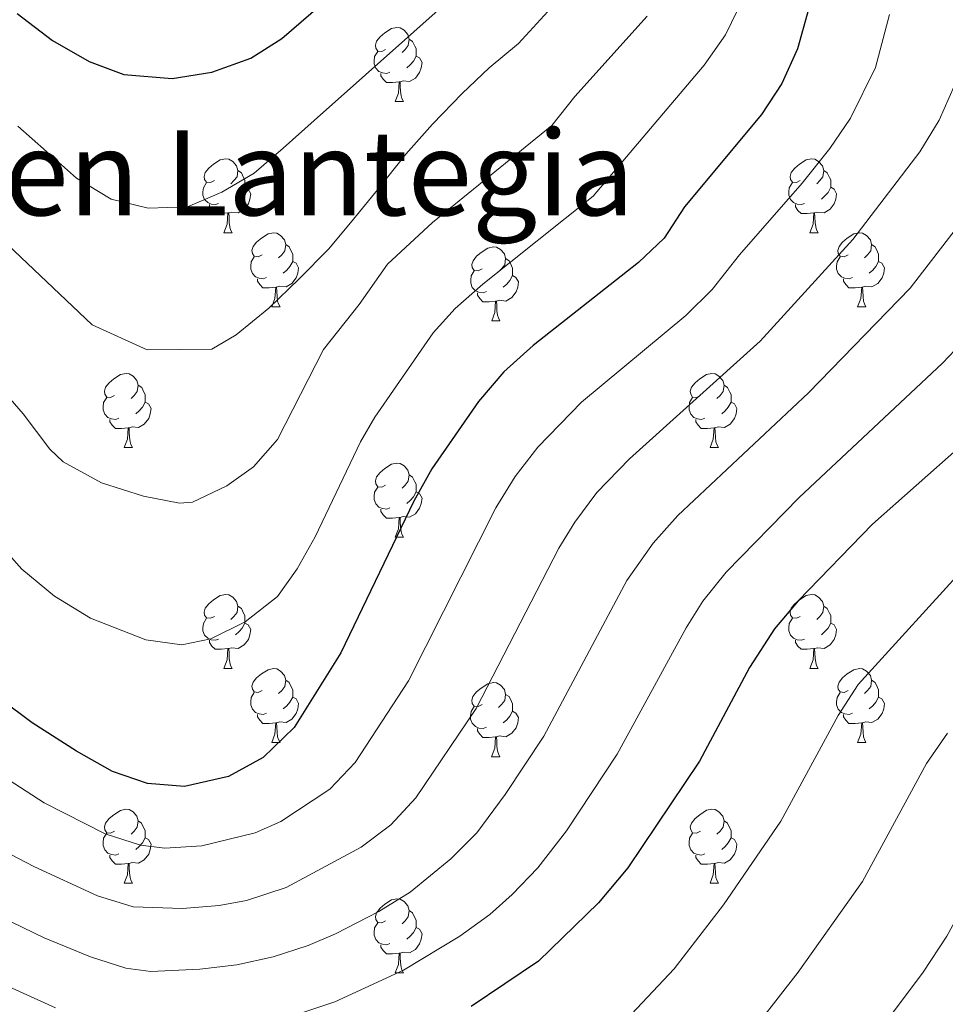
# Model space of a CAD drawing. Units: metres. Extents: x 599158 to 603657, y 4768086 to 4771122.
# Drawn here: x 600792 to 600917, y 4769104 to 4769237 of the extents above; entities that cross this region are included whole.
import ezdxf
from ezdxf.enums import TextEntityAlignment as Align

# ---------------------------------------------------------------- set-up
doc = ezdxf.new("R2010")
doc.units = ezdxf.units.M
doc.header["$MEASUREMENT"] = 0
for name, color, linetype, lineweight in [('Nivel 36', 7, 'Continuous', 0), ('Nivel 4', 7, 'Continuous', 0), ('Nivel 45', 7, 'Continuous', 0), ('Nivel 5', 7, 'Continuous', 0), ('Nivel 61', 7, 'Continuous', 0), ('Nivel 63', 7, 'Continuous', 0)]:
    doc.layers.add(name, color=color, linetype=linetype, lineweight=lineweight)
doc.styles.add('Style-Times New Roman', font='txt')

msp = doc.modelspace()

# ---------------------------------------------------------------- linework, layer by layer
at = {"layer": 'Nivel 36', "color": 92, "linetype": 'Continuous', "lineweight": 0}
for p, q in [((600842.73, 4769225.78), (600843.85, 4769225.78)), ((600819.54, 4769208.02), (600820.66, 4769208.02)), ((600898.87, 4769208.02), (600899.99, 4769208.02)), ((600826.01, 4769197.98), (600827.14, 4769197.98)), ((600905.34, 4769197.98), (600906.47, 4769197.98)), ((600855.79, 4769196.08), (600856.91, 4769196.08)), ((600806.04, 4769178.93), (600807.16, 4769178.93)), ((600885.36, 4769178.93), (600886.49, 4769178.93)), ((600842.73, 4769166.79), (600843.85, 4769166.79)), ((600819.54, 4769149.02), (600820.66, 4769149.02)), ((600898.87, 4769149.02), (600899.99, 4769149.02)), ((600826.01, 4769138.99), (600827.14, 4769138.99)), ((600905.34, 4769138.99), (600906.47, 4769138.99)), ((600855.78, 4769137.08), (600856.91, 4769137.08)), ((600806.03, 4769119.94), (600807.16, 4769119.94)), ((600885.36, 4769119.94), (600886.49, 4769119.94)), ((600842.72, 4769107.8), (600843.85, 4769107.8))]:
    msp.add_line(p, q, dxfattribs=at)
at = {"layer": 'Nivel 36', "color": 92, "linetype": 'Continuous', "lineweight": 0, "flags": 128}
for points in [[(600841.43, 4769232.84), (600840.9, 4769232.58), (600840.37, 4769232.63), (600840.1, 4769233), (600840.05, 4769233.43), (600840.21, 4769233.95), (600840.69, 4769234.54), (600841.32, 4769235.07), (600842.22, 4769235.66), (600842.97, 4769235.82), (600843.39, 4769235.76), (600843.92, 4769235.45), (600844.45, 4769234.86), (600844.61, 4769234.22), (600844.5, 4769233.37), (600844.08, 4769232.84), (600843.66, 4769232.42)], [(600844.61, 4769234.22), (600845.09, 4769233.91), (600845.4, 4769233.27), (600845.56, 4769232.95), (600845.56, 4769232.37), (600845.56, 4769231.94), (600845.19, 4769231.25), (600844.77, 4769230.77), (600844.29, 4769230.35)], [(600842.01, 4769229.76), (600841.59, 4769229.6), (600841, 4769229.66), (600840.53, 4769229.87), (600840.1, 4769230.3), (600839.89, 4769230.88), (600839.89, 4769231.3), (600839.94, 4769231.89), (600840.37, 4769232.58)], [(600845.56, 4769231.94), (600846.02, 4769231.69), (600846.36, 4769231.08), (600846.25, 4769230.35), (600846.04, 4769229.71), (600845.46, 4769228.97), (600844.66, 4769228.49), (600843.81, 4769228.6), (600843.38, 4769228.47)], [(600843.27, 4769228.47), (600842.38, 4769228.38), (600841.54, 4769228.38), (600841.11, 4769228.81), (600840.79, 4769229.29), (600840.79, 4769229.6)], [(600842.73, 4769225.78), (600843.16, 4769226.94), (600843.27, 4769228.47), (600843.38, 4769228.47), (600843.42, 4769227.88), (600843.45, 4769227.2), (600843.52, 4769226.58), (600843.64, 4769226.18), (600843.85, 4769225.78)], [(600818.24, 4769215.08), (600817.71, 4769214.81), (600817.18, 4769214.86), (600816.91, 4769215.24), (600816.86, 4769215.66), (600817.02, 4769216.18), (600817.5, 4769216.78), (600818.13, 4769217.3), (600819.03, 4769217.89), (600819.78, 4769218.05), (600820.2, 4769218), (600820.73, 4769217.68), (600821.26, 4769217.1), (600821.42, 4769216.46), (600821.31, 4769215.6), (600820.89, 4769215.08), (600820.47, 4769214.65)], [(600897.57, 4769215.08), (600897.04, 4769214.81), (600896.51, 4769214.86), (600896.24, 4769215.24), (600896.19, 4769215.66), (600896.35, 4769216.18), (600896.83, 4769216.78), (600897.46, 4769217.3), (600898.36, 4769217.89), (600899.11, 4769218.05), (600899.53, 4769218), (600900.06, 4769217.68), (600900.59, 4769217.1), (600900.75, 4769216.46), (600900.64, 4769215.6), (600900.22, 4769215.08), (600899.8, 4769214.65)], [(600821.42, 4769216.46), (600821.9, 4769216.14), (600822.21, 4769215.5), (600822.37, 4769215.18), (600822.37, 4769214.6), (600822.37, 4769214.18), (600822, 4769213.48), (600821.58, 4769213), (600821.1, 4769212.58)], [(600900.75, 4769216.46), (600901.23, 4769216.14), (600901.54, 4769215.5), (600901.7, 4769215.18), (600901.7, 4769214.6), (600901.7, 4769214.18), (600901.33, 4769213.48), (600900.91, 4769213), (600900.43, 4769212.58)], [(600818.82, 4769212), (600818.4, 4769211.84), (600817.81, 4769211.9), (600817.34, 4769212.1), (600816.91, 4769212.53), (600816.7, 4769213.12), (600816.7, 4769213.54), (600816.75, 4769214.12), (600817.18, 4769214.81)], [(600898.15, 4769212), (600897.73, 4769211.84), (600897.14, 4769211.9), (600896.67, 4769212.1), (600896.24, 4769212.53), (600896.03, 4769213.12), (600896.03, 4769213.54), (600896.08, 4769214.12), (600896.51, 4769214.81)], [(600822.37, 4769214.18), (600822.83, 4769213.92), (600823.17, 4769213.31), (600823.06, 4769212.58), (600822.85, 4769211.94), (600822.27, 4769211.2), (600821.47, 4769210.72), (600820.62, 4769210.83), (600820.19, 4769210.7)], [(600901.7, 4769214.18), (600902.16, 4769213.92), (600902.5, 4769213.31), (600902.39, 4769212.58), (600902.18, 4769211.94), (600901.6, 4769211.2), (600900.8, 4769210.72), (600899.95, 4769210.83), (600899.52, 4769210.7)], [(600820.08, 4769210.7), (600819.19, 4769210.62), (600818.35, 4769210.62), (600817.92, 4769211.04), (600817.6, 4769211.52), (600817.6, 4769211.84)], [(600899.41, 4769210.7), (600898.52, 4769210.62), (600897.68, 4769210.62), (600897.25, 4769211.04), (600896.93, 4769211.52), (600896.93, 4769211.84)], [(600819.54, 4769208.02), (600819.97, 4769209.18), (600820.08, 4769210.7), (600820.19, 4769210.7), (600820.23, 4769210.12), (600820.26, 4769209.43), (600820.33, 4769208.82), (600820.45, 4769208.42), (600820.66, 4769208.02)], [(600898.87, 4769208.02), (600899.3, 4769209.18), (600899.41, 4769210.7), (600899.52, 4769210.7), (600899.56, 4769210.12), (600899.59, 4769209.43), (600899.66, 4769208.82), (600899.78, 4769208.42), (600899.99, 4769208.02)], [(600824.71, 4769205.04), (600824.18, 4769204.78), (600823.65, 4769204.83), (600823.39, 4769205.2), (600823.33, 4769205.62), (600823.49, 4769206.14), (600823.97, 4769206.74), (600824.61, 4769207.27), (600825.51, 4769207.86), (600826.25, 4769208.02), (600826.68, 4769207.96), (600827.21, 4769207.64), (600827.74, 4769207.06), (600827.9, 4769206.42), (600827.79, 4769205.57), (600827.36, 4769205.04), (600826.94, 4769204.62)], [(600904.04, 4769205.04), (600903.51, 4769204.78), (600902.98, 4769204.83), (600902.72, 4769205.2), (600902.66, 4769205.62), (600902.82, 4769206.14), (600903.3, 4769206.74), (600903.94, 4769207.27), (600904.84, 4769207.86), (600905.58, 4769208.02), (600906.01, 4769207.96), (600906.54, 4769207.64), (600907.07, 4769207.06), (600907.23, 4769206.42), (600907.12, 4769205.57), (600906.69, 4769205.04), (600906.27, 4769204.62)], [(600827.9, 4769206.42), (600828.37, 4769206.1), (600828.69, 4769205.46), (600828.85, 4769205.14), (600828.85, 4769204.56), (600828.85, 4769204.14), (600828.48, 4769203.45), (600828.06, 4769202.97), (600827.58, 4769202.55)], [(600907.23, 4769206.42), (600907.7, 4769206.1), (600908.02, 4769205.46), (600908.18, 4769205.14), (600908.18, 4769204.56), (600908.18, 4769204.14), (600907.81, 4769203.45), (600907.39, 4769202.97), (600906.91, 4769202.55)], [(600854.49, 4769203.14), (600853.96, 4769202.87), (600853.43, 4769202.92), (600853.16, 4769203.3), (600853.11, 4769203.72), (600853.27, 4769204.24), (600853.75, 4769204.84), (600854.38, 4769205.36), (600855.28, 4769205.95), (600856.03, 4769206.11), (600856.45, 4769206.06), (600856.98, 4769205.74), (600857.51, 4769205.16), (600857.67, 4769204.52), (600857.56, 4769203.66), (600857.14, 4769203.14), (600856.72, 4769202.71)], [(600825.3, 4769201.96), (600824.87, 4769201.8), (600824.29, 4769201.86), (600823.81, 4769202.07), (600823.39, 4769202.5), (600823.17, 4769203.08), (600823.17, 4769203.5), (600823.23, 4769204.08), (600823.65, 4769204.78)], [(600828.85, 4769204.14), (600829.3, 4769203.89), (600829.65, 4769203.28), (600829.54, 4769202.55), (600829.33, 4769201.91), (600828.74, 4769201.17), (600827.95, 4769200.69), (600827.1, 4769200.8), (600826.67, 4769200.66)], [(600857.67, 4769204.52), (600858.15, 4769204.2), (600858.46, 4769203.56), (600858.62, 4769203.24), (600858.62, 4769202.66), (600858.62, 4769202.24), (600858.25, 4769201.54), (600857.83, 4769201.06), (600857.35, 4769200.64)], [(600904.63, 4769201.96), (600904.2, 4769201.8), (600903.62, 4769201.86), (600903.14, 4769202.07), (600902.72, 4769202.5), (600902.5, 4769203.08), (600902.5, 4769203.5), (600902.56, 4769204.08), (600902.98, 4769204.78)], [(600908.18, 4769204.14), (600908.63, 4769203.89), (600908.98, 4769203.28), (600908.87, 4769202.55), (600908.66, 4769201.91), (600908.07, 4769201.17), (600907.28, 4769200.69), (600906.43, 4769200.8), (600906, 4769200.66)], [(600855.07, 4769200.06), (600854.65, 4769199.9), (600854.06, 4769199.96), (600853.59, 4769200.16), (600853.16, 4769200.59), (600852.95, 4769201.18), (600852.95, 4769201.6), (600853, 4769202.18), (600853.43, 4769202.87)], [(600826.56, 4769200.66), (600825.67, 4769200.58), (600824.82, 4769200.58), (600824.4, 4769201.01), (600824.08, 4769201.48), (600824.08, 4769201.8)], [(600858.62, 4769202.24), (600859.08, 4769201.98), (600859.42, 4769201.37), (600859.31, 4769200.64), (600859.1, 4769200), (600858.52, 4769199.26), (600857.72, 4769198.78), (600856.87, 4769198.89), (600856.44, 4769198.76)], [(600905.89, 4769200.66), (600905, 4769200.58), (600904.15, 4769200.58), (600903.73, 4769201.01), (600903.41, 4769201.48), (600903.41, 4769201.8)], [(600826.01, 4769197.98), (600826.45, 4769199.14), (600826.56, 4769200.66), (600826.67, 4769200.66), (600826.7, 4769200.08), (600826.74, 4769199.4), (600826.81, 4769198.78), (600826.92, 4769198.38), (600827.14, 4769197.98)], [(600856.33, 4769198.76), (600855.44, 4769198.68), (600854.6, 4769198.68), (600854.17, 4769199.1), (600853.85, 4769199.58), (600853.85, 4769199.9)], [(600905.34, 4769197.98), (600905.78, 4769199.14), (600905.89, 4769200.66), (600906, 4769200.66), (600906.03, 4769200.08), (600906.07, 4769199.4), (600906.14, 4769198.78), (600906.25, 4769198.38), (600906.47, 4769197.98)], [(600855.79, 4769196.08), (600856.22, 4769197.24), (600856.33, 4769198.76), (600856.44, 4769198.76), (600856.48, 4769198.18), (600856.51, 4769197.49), (600856.58, 4769196.88), (600856.7, 4769196.48), (600856.91, 4769196.08)], [(600804.74, 4769185.99), (600804.2, 4769185.73), (600803.68, 4769185.78), (600803.41, 4769186.15), (600803.36, 4769186.58), (600803.52, 4769187.1), (600804, 4769187.69), (600804.63, 4769188.22), (600805.53, 4769188.81), (600806.28, 4769188.97), (600806.7, 4769188.91), (600807.23, 4769188.6), (600807.76, 4769188.01), (600807.92, 4769187.37), (600807.81, 4769186.52), (600807.38, 4769185.99), (600806.96, 4769185.57)], [(600884.06, 4769185.99), (600883.53, 4769185.73), (600883, 4769185.78), (600882.74, 4769186.15), (600882.68, 4769186.58), (600882.84, 4769187.1), (600883.32, 4769187.69), (600883.96, 4769188.22), (600884.86, 4769188.81), (600885.6, 4769188.97), (600886.03, 4769188.91), (600886.56, 4769188.6), (600887.09, 4769188.01), (600887.25, 4769187.37), (600887.14, 4769186.52), (600886.71, 4769185.99), (600886.29, 4769185.57)], [(600807.92, 4769187.37), (600808.4, 4769187.06), (600808.71, 4769186.42), (600808.87, 4769186.1), (600808.87, 4769185.52), (600808.87, 4769185.09), (600808.5, 4769184.4), (600808.08, 4769183.92), (600807.6, 4769183.5)], [(600887.25, 4769187.37), (600887.72, 4769187.06), (600888.04, 4769186.42), (600888.2, 4769186.1), (600888.2, 4769185.52), (600888.2, 4769185.09), (600887.83, 4769184.4), (600887.41, 4769183.92), (600886.93, 4769183.5)], [(600805.32, 4769182.91), (600804.9, 4769182.75), (600804.31, 4769182.81), (600803.84, 4769183.02), (600803.41, 4769183.45), (600803.2, 4769184.03), (600803.2, 4769184.45), (600803.25, 4769185.04), (600803.68, 4769185.73)], [(600808.87, 4769185.09), (600809.32, 4769184.84), (600809.67, 4769184.23), (600809.56, 4769183.5), (600809.35, 4769182.86), (600808.76, 4769182.12), (600807.97, 4769181.64), (600807.12, 4769181.75), (600806.69, 4769181.62)], [(600884.65, 4769182.91), (600884.22, 4769182.75), (600883.64, 4769182.81), (600883.16, 4769183.02), (600882.74, 4769183.45), (600882.52, 4769184.03), (600882.52, 4769184.45), (600882.58, 4769185.04), (600883, 4769185.73)], [(600888.2, 4769185.09), (600888.65, 4769184.84), (600889, 4769184.23), (600888.89, 4769183.5), (600888.68, 4769182.86), (600888.09, 4769182.12), (600887.3, 4769181.64), (600886.45, 4769181.75), (600886.02, 4769181.62)], [(600806.58, 4769181.62), (600805.69, 4769181.53), (600804.84, 4769181.53), (600804.42, 4769181.96), (600804.1, 4769182.44), (600804.1, 4769182.75)], [(600885.91, 4769181.62), (600885.02, 4769181.53), (600884.17, 4769181.53), (600883.75, 4769181.96), (600883.43, 4769182.44), (600883.43, 4769182.75)], [(600806.04, 4769178.93), (600806.47, 4769180.09), (600806.58, 4769181.62), (600806.69, 4769181.62), (600806.72, 4769181.03), (600806.76, 4769180.35), (600806.83, 4769179.73), (600806.94, 4769179.33), (600807.16, 4769178.93)], [(600885.36, 4769178.93), (600885.8, 4769180.09), (600885.91, 4769181.62), (600886.02, 4769181.62), (600886.05, 4769181.03), (600886.09, 4769180.35), (600886.16, 4769179.73), (600886.27, 4769179.33), (600886.49, 4769178.93)], [(600841.43, 4769173.85), (600840.9, 4769173.59), (600840.37, 4769173.64), (600840.1, 4769174.01), (600840.05, 4769174.44), (600840.21, 4769174.96), (600840.69, 4769175.55), (600841.32, 4769176.08), (600842.22, 4769176.67), (600842.97, 4769176.83), (600843.39, 4769176.77), (600843.92, 4769176.46), (600844.45, 4769175.87), (600844.61, 4769175.23), (600844.5, 4769174.38), (600844.08, 4769173.85), (600843.66, 4769173.43)], [(600844.61, 4769175.23), (600845.09, 4769174.92), (600845.4, 4769174.28), (600845.56, 4769173.96), (600845.56, 4769173.38), (600845.56, 4769172.95), (600845.19, 4769172.26), (600844.77, 4769171.78), (600844.29, 4769171.36)], [(600842.01, 4769170.77), (600841.59, 4769170.61), (600841, 4769170.67), (600840.53, 4769170.88), (600840.1, 4769171.31), (600839.89, 4769171.89), (600839.89, 4769172.31), (600839.94, 4769172.9), (600840.37, 4769173.59)], [(600845.56, 4769172.95), (600846.02, 4769172.7), (600846.36, 4769172.09), (600846.25, 4769171.36), (600846.04, 4769170.72), (600845.46, 4769169.98), (600844.66, 4769169.5), (600843.81, 4769169.61), (600843.38, 4769169.48)], [(600843.27, 4769169.48), (600842.38, 4769169.39), (600841.54, 4769169.39), (600841.11, 4769169.82), (600840.79, 4769170.3), (600840.79, 4769170.61)], [(600842.73, 4769166.79), (600843.16, 4769167.95), (600843.27, 4769169.48), (600843.38, 4769169.48), (600843.42, 4769168.89), (600843.45, 4769168.21), (600843.52, 4769167.59), (600843.64, 4769167.19), (600843.85, 4769166.79)], [(600818.24, 4769156.08), (600817.71, 4769155.82), (600817.18, 4769155.87), (600816.91, 4769156.24), (600816.86, 4769156.67), (600817.02, 4769157.19), (600817.5, 4769157.78), (600818.13, 4769158.31), (600819.03, 4769158.9), (600819.78, 4769159.06), (600820.2, 4769159), (600820.73, 4769158.69), (600821.26, 4769158.1), (600821.42, 4769157.46), (600821.31, 4769156.61), (600820.89, 4769156.08), (600820.47, 4769155.66)], [(600897.57, 4769156.08), (600897.04, 4769155.82), (600896.51, 4769155.87), (600896.24, 4769156.24), (600896.19, 4769156.67), (600896.35, 4769157.19), (600896.83, 4769157.78), (600897.46, 4769158.31), (600898.36, 4769158.9), (600899.11, 4769159.06), (600899.53, 4769159), (600900.06, 4769158.69), (600900.59, 4769158.1), (600900.75, 4769157.46), (600900.64, 4769156.61), (600900.22, 4769156.08), (600899.8, 4769155.66)], [(600821.42, 4769157.46), (600821.9, 4769157.15), (600822.21, 4769156.51), (600822.37, 4769156.19), (600822.37, 4769155.61), (600822.37, 4769155.18), (600822, 4769154.49), (600821.58, 4769154.01), (600821.1, 4769153.59)], [(600900.75, 4769157.46), (600901.23, 4769157.15), (600901.54, 4769156.51), (600901.7, 4769156.19), (600901.7, 4769155.61), (600901.7, 4769155.18), (600901.33, 4769154.49), (600900.91, 4769154.01), (600900.43, 4769153.59)], [(600818.82, 4769153), (600818.4, 4769152.84), (600817.81, 4769152.9), (600817.34, 4769153.11), (600816.91, 4769153.54), (600816.7, 4769154.12), (600816.7, 4769154.54), (600816.75, 4769155.13), (600817.18, 4769155.82)], [(600898.15, 4769153), (600897.73, 4769152.84), (600897.14, 4769152.9), (600896.67, 4769153.11), (600896.24, 4769153.54), (600896.03, 4769154.12), (600896.03, 4769154.54), (600896.08, 4769155.13), (600896.51, 4769155.82)], [(600822.37, 4769155.18), (600822.83, 4769154.93), (600823.17, 4769154.32), (600823.06, 4769153.59), (600822.85, 4769152.95), (600822.27, 4769152.21), (600821.47, 4769151.73), (600820.62, 4769151.84), (600820.19, 4769151.71)], [(600901.7, 4769155.18), (600902.16, 4769154.93), (600902.5, 4769154.32), (600902.39, 4769153.59), (600902.18, 4769152.95), (600901.6, 4769152.21), (600900.8, 4769151.73), (600899.95, 4769151.84), (600899.52, 4769151.71)], [(600820.08, 4769151.71), (600819.19, 4769151.62), (600818.35, 4769151.62), (600817.92, 4769152.05), (600817.6, 4769152.53), (600817.6, 4769152.84)], [(600819.54, 4769149.02), (600819.97, 4769150.18), (600820.08, 4769151.71), (600820.19, 4769151.71), (600820.23, 4769151.12), (600820.26, 4769150.44), (600820.33, 4769149.82), (600820.45, 4769149.42), (600820.66, 4769149.02)], [(600899.41, 4769151.71), (600898.52, 4769151.62), (600897.68, 4769151.62), (600897.25, 4769152.05), (600896.93, 4769152.53), (600896.93, 4769152.84)], [(600898.87, 4769149.02), (600899.3, 4769150.18), (600899.41, 4769151.71), (600899.52, 4769151.71), (600899.56, 4769151.12), (600899.59, 4769150.44), (600899.66, 4769149.82), (600899.78, 4769149.42), (600899.99, 4769149.02)], [(600824.71, 4769146.05), (600824.18, 4769145.78), (600823.65, 4769145.84), (600823.39, 4769146.21), (600823.33, 4769146.63), (600823.49, 4769147.15), (600823.97, 4769147.75), (600824.61, 4769148.28), (600825.51, 4769148.86), (600826.25, 4769149.02), (600826.68, 4769148.97), (600827.21, 4769148.65), (600827.74, 4769148.07), (600827.9, 4769147.43), (600827.79, 4769146.58), (600827.36, 4769146.05), (600826.94, 4769145.62)], [(600904.04, 4769146.05), (600903.51, 4769145.78), (600902.98, 4769145.84), (600902.72, 4769146.21), (600902.66, 4769146.63), (600902.82, 4769147.15), (600903.3, 4769147.75), (600903.94, 4769148.28), (600904.84, 4769148.86), (600905.58, 4769149.02), (600906.01, 4769148.97), (600906.54, 4769148.65), (600907.07, 4769148.07), (600907.23, 4769147.43), (600907.12, 4769146.58), (600906.69, 4769146.05), (600906.27, 4769145.62)], [(600827.9, 4769147.43), (600828.37, 4769147.11), (600828.69, 4769146.47), (600828.85, 4769146.15), (600828.85, 4769145.57), (600828.85, 4769145.15), (600828.48, 4769144.46), (600828.06, 4769143.98), (600827.58, 4769143.56)], [(600854.48, 4769144.14), (600853.96, 4769143.88), (600853.42, 4769143.93), (600853.16, 4769144.3), (600853.1, 4769144.73), (600853.26, 4769145.25), (600853.74, 4769145.84), (600854.38, 4769146.37), (600855.28, 4769146.96), (600856.02, 4769147.12), (600856.45, 4769147.06), (600856.98, 4769146.75), (600857.51, 4769146.16), (600857.67, 4769145.52), (600857.56, 4769144.67), (600857.14, 4769144.14), (600856.72, 4769143.72)], [(600907.23, 4769147.43), (600907.7, 4769147.11), (600908.02, 4769146.47), (600908.18, 4769146.15), (600908.18, 4769145.57), (600908.18, 4769145.15), (600907.81, 4769144.46), (600907.39, 4769143.98), (600906.91, 4769143.56)], [(600825.3, 4769142.97), (600824.87, 4769142.81), (600824.29, 4769142.87), (600823.81, 4769143.08), (600823.39, 4769143.5), (600823.17, 4769144.09), (600823.17, 4769144.51), (600823.23, 4769145.09), (600823.65, 4769145.78)], [(600828.85, 4769145.15), (600829.3, 4769144.9), (600829.65, 4769144.28), (600829.54, 4769143.56), (600829.33, 4769142.92), (600828.74, 4769142.18), (600827.95, 4769141.7), (600827.1, 4769141.8), (600826.67, 4769141.67)], [(600857.67, 4769145.52), (600858.14, 4769145.21), (600858.46, 4769144.57), (600858.62, 4769144.25), (600858.62, 4769143.67), (600858.62, 4769143.24), (600858.25, 4769142.55), (600857.83, 4769142.07), (600857.35, 4769141.65)], [(600904.63, 4769142.97), (600904.2, 4769142.81), (600903.62, 4769142.87), (600903.14, 4769143.08), (600902.72, 4769143.5), (600902.5, 4769144.09), (600902.5, 4769144.51), (600902.56, 4769145.09), (600902.98, 4769145.78)], [(600908.18, 4769145.15), (600908.63, 4769144.9), (600908.98, 4769144.28), (600908.87, 4769143.56), (600908.66, 4769142.92), (600908.07, 4769142.18), (600907.28, 4769141.7), (600906.43, 4769141.8), (600906, 4769141.67)], [(600855.07, 4769141.06), (600854.64, 4769140.9), (600854.06, 4769140.96), (600853.58, 4769141.17), (600853.16, 4769141.6), (600852.94, 4769142.18), (600852.94, 4769142.6), (600853, 4769143.19), (600853.42, 4769143.88)], [(600826.56, 4769141.67), (600825.67, 4769141.59), (600824.82, 4769141.59), (600824.4, 4769142.02), (600824.08, 4769142.49), (600824.08, 4769142.81)], [(600858.62, 4769143.24), (600859.08, 4769142.99), (600859.42, 4769142.38), (600859.31, 4769141.65), (600859.1, 4769141.01), (600858.52, 4769140.27), (600857.72, 4769139.79), (600856.87, 4769139.9), (600856.44, 4769139.77)], [(600905.89, 4769141.67), (600905, 4769141.59), (600904.15, 4769141.59), (600903.73, 4769142.02), (600903.41, 4769142.49), (600903.41, 4769142.81)], [(600826.01, 4769138.99), (600826.45, 4769140.15), (600826.56, 4769141.67), (600826.67, 4769141.67), (600826.7, 4769141.09), (600826.74, 4769140.4), (600826.81, 4769139.79), (600826.92, 4769139.39), (600827.14, 4769138.99)], [(600905.34, 4769138.99), (600905.78, 4769140.15), (600905.89, 4769141.67), (600906, 4769141.67), (600906.03, 4769141.09), (600906.07, 4769140.4), (600906.14, 4769139.79), (600906.25, 4769139.39), (600906.47, 4769138.99)], [(600856.33, 4769139.77), (600855.44, 4769139.68), (600854.6, 4769139.68), (600854.17, 4769140.11), (600853.85, 4769140.59), (600853.85, 4769140.9)], [(600855.78, 4769137.08), (600856.22, 4769138.24), (600856.33, 4769139.77), (600856.44, 4769139.77), (600856.48, 4769139.18), (600856.51, 4769138.5), (600856.58, 4769137.88), (600856.7, 4769137.48), (600856.91, 4769137.08)], [(600804.73, 4769127), (600804.2, 4769126.73), (600803.67, 4769126.79), (600803.41, 4769127.16), (600803.35, 4769127.58), (600803.51, 4769128.1), (600803.99, 4769128.7), (600804.63, 4769129.23), (600805.53, 4769129.81), (600806.27, 4769129.98), (600806.7, 4769129.92), (600807.23, 4769129.6), (600807.76, 4769129.02), (600807.92, 4769128.38), (600807.81, 4769127.53), (600807.38, 4769127), (600806.96, 4769126.58)], [(600884.06, 4769127), (600883.53, 4769126.74), (600883, 4769126.79), (600882.74, 4769127.16), (600882.68, 4769127.58), (600882.84, 4769128.1), (600883.32, 4769128.7), (600883.96, 4769129.23), (600884.86, 4769129.82), (600885.6, 4769129.98), (600886.03, 4769129.92), (600886.56, 4769129.6), (600887.09, 4769129.02), (600887.25, 4769128.38), (600887.14, 4769127.53), (600886.71, 4769127), (600886.29, 4769126.58)], [(600807.92, 4769128.38), (600808.39, 4769128.06), (600808.71, 4769127.42), (600808.87, 4769127.1), (600808.87, 4769126.52), (600808.87, 4769126.1), (600808.5, 4769125.41), (600808.08, 4769124.93), (600807.6, 4769124.51)], [(600887.25, 4769128.38), (600887.72, 4769128.06), (600888.04, 4769127.42), (600888.2, 4769127.1), (600888.2, 4769126.52), (600888.2, 4769126.1), (600887.83, 4769125.41), (600887.41, 4769124.93), (600886.93, 4769124.51)], [(600805.32, 4769123.92), (600804.89, 4769123.76), (600804.31, 4769123.82), (600803.83, 4769124.03), (600803.41, 4769124.45), (600803.19, 4769125.04), (600803.19, 4769125.46), (600803.25, 4769126.04), (600803.67, 4769126.73)], [(600884.65, 4769123.92), (600884.22, 4769123.76), (600883.64, 4769123.82), (600883.16, 4769124.03), (600882.74, 4769124.46), (600882.52, 4769125.04), (600882.52, 4769125.46), (600882.58, 4769126.04), (600883, 4769126.74)], [(600808.87, 4769126.1), (600809.32, 4769125.85), (600809.67, 4769125.24), (600809.56, 4769124.51), (600809.35, 4769123.87), (600808.76, 4769123.13), (600807.97, 4769122.65), (600807.12, 4769122.76), (600806.69, 4769122.62)], [(600888.2, 4769126.1), (600888.65, 4769125.85), (600889, 4769125.24), (600888.89, 4769124.51), (600888.68, 4769123.87), (600888.09, 4769123.13), (600887.3, 4769122.65), (600886.45, 4769122.76), (600886.02, 4769122.62)], [(600806.58, 4769122.62), (600805.69, 4769122.54), (600804.84, 4769122.54), (600804.42, 4769122.97), (600804.1, 4769123.44), (600804.1, 4769123.76)], [(600885.91, 4769122.62), (600885.02, 4769122.54), (600884.17, 4769122.54), (600883.75, 4769122.97), (600883.43, 4769123.44), (600883.43, 4769123.76)], [(600806.03, 4769119.94), (600806.47, 4769121.1), (600806.58, 4769122.62), (600806.69, 4769122.62), (600806.72, 4769122.04), (600806.76, 4769121.36), (600806.83, 4769120.74), (600806.94, 4769120.34), (600807.16, 4769119.94)], [(600885.36, 4769119.94), (600885.8, 4769121.1), (600885.91, 4769122.62), (600886.02, 4769122.62), (600886.05, 4769122.04), (600886.09, 4769121.36), (600886.16, 4769120.74), (600886.27, 4769120.34), (600886.49, 4769119.94)], [(600841.42, 4769114.86), (600840.9, 4769114.6), (600840.36, 4769114.65), (600840.1, 4769115.02), (600840.04, 4769115.44), (600840.2, 4769115.96), (600840.68, 4769116.56), (600841.32, 4769117.09), (600842.22, 4769117.68), (600842.97, 4769117.84), (600843.39, 4769117.78), (600843.92, 4769117.46), (600844.45, 4769116.88), (600844.61, 4769116.24), (600844.5, 4769115.39), (600844.08, 4769114.86), (600843.66, 4769114.44)], [(600844.61, 4769116.24), (600845.09, 4769115.92), (600845.4, 4769115.28), (600845.56, 4769114.96), (600845.56, 4769114.38), (600845.56, 4769113.96), (600845.19, 4769113.27), (600844.77, 4769112.79), (600844.29, 4769112.37)], [(600842.01, 4769111.78), (600841.58, 4769111.62), (600841, 4769111.68), (600840.52, 4769111.89), (600840.1, 4769112.32), (600839.88, 4769112.9), (600839.88, 4769113.32), (600839.94, 4769113.9), (600840.36, 4769114.6)], [(600845.56, 4769113.96), (600846.02, 4769113.71), (600846.36, 4769113.1), (600846.25, 4769112.37), (600846.04, 4769111.73), (600845.46, 4769110.99), (600844.66, 4769110.51), (600843.81, 4769110.62), (600843.38, 4769110.48)], [(600843.27, 4769110.48), (600842.38, 4769110.4), (600841.54, 4769110.4), (600841.11, 4769110.83), (600840.79, 4769111.3), (600840.79, 4769111.62)], [(600842.72, 4769107.8), (600843.16, 4769108.96), (600843.27, 4769110.48), (600843.38, 4769110.48), (600843.42, 4769109.9), (600843.45, 4769109.22), (600843.52, 4769108.6), (600843.64, 4769108.2), (600843.85, 4769107.8)]]:
    msp.add_lwpolyline(points, dxfattribs=at)
at = {"layer": 'Nivel 4', "color": 36, "linetype": 'Continuous', "lineweight": 30, "flags": 128}
for points, elevation in [([(600791.54, 4769237.7), (600796.32, 4769234.05), (600801.31, 4769231.19), (600806, 4769229.46), (600812.53, 4769228.92), (600817.9, 4769229.75), (600823.16, 4769231.67), (600827.4, 4769234.31), (600840.8, 4769245.92), (600844.8, 4769248.92), (600851.86, 4769255.55), (600856.95, 4769261.12), (600859.34, 4769265.48)], 750), ([(600898.75, 4769238.44), (600897.18, 4769232.92), (600895.09, 4769228.22), (600892.34, 4769224.05), (600881.89, 4769211.52), (600879.13, 4769207.31), (600875.69, 4769204), (600861.39, 4769192.77), (600857.45, 4769189.21), (600854.02, 4769185.16), (600847.68, 4769176.06), (600845.24, 4769171.7), (600835.37, 4769151.13), (600829.04, 4769141.03), (600824.86, 4769136.96), (600820.16, 4769134.39), (600814.19, 4769133.04), (600809.21, 4769133.45), (600804.46, 4769135.08), (600799.57, 4769137.84), (600793.57, 4769141.68), (600789.27, 4769144.86)], 775), ([(600919.18, 4769179.04), (600907.35, 4769168.55), (600897.3, 4769158.2), (600894.08, 4769154.37), (600890.72, 4769149.15), (600883.93, 4769136.49), (600874.23, 4769122.05), (600870.26, 4769117.28), (600862.15, 4769109.4), (600853.02, 4769103.26)], 800)]:
    msp.add_lwpolyline(points, dxfattribs=dict(at, elevation=elevation))
at = {"layer": 'Nivel 5', "color": 36, "linetype": 'Continuous', "lineweight": 0, "flags": 128}
for points, elevation in [([(600791.63, 4769222.45), (600795.52, 4769219.02), (600799.57, 4769215.43), (600804.28, 4769212.59), (600809.3, 4769211.35), (600814.62, 4769211.52), (600819.25, 4769213.51), (600823.62, 4769216.08), (600827.56, 4769219.48), (600831.74, 4769223.21), (600852.22, 4769241.44), (600859.37, 4769248.54), (600862.59, 4769252.34), (600865.31, 4769256.59), (600866.83, 4769259.93), (600867.94, 4769264.78), (600869.09, 4769277.24), (600867.96, 4769295.54), (600865.18, 4769316.35), (600863.66, 4769330.28), (600861.08, 4769342.6), (600857.2, 4769358.51), (600840.22, 4769415.54)], 755), ([(600961.98, 4769403.83), (600970.28, 4769379.56), (600974.53, 4769362.87), (600984.25, 4769328.03), (600986.91, 4769314.45), (600988.23, 4769298.38), (600988.38, 4769278.69), (600987.96, 4769268.67), (600987.33, 4769263.7), (600984, 4769245.98), (600973.76, 4769214.57), (600968.74, 4769201.91), (600960.75, 4769183.73), (600953.43, 4769169.92), (600950.63, 4769163.78), (600931.9, 4769135.96), (600926.64, 4769129.64), (600917.42, 4769112.78), (600914.19, 4769107.9), (600904.37, 4769094.78)], 815), ([(600874.02, 4769101.46), (600880.5, 4769108.34), (600887.18, 4769117.03), (600894.95, 4769128.34), (600902.69, 4769142.64), (600905.42, 4769146.84), (600920.54, 4769163.46), (600926.97, 4769169.85), (600935.56, 4769179.55), (600945.92, 4769195.15), (600951.76, 4769204.98), (600954.61, 4769210.16), (600957.32, 4769216.51), (600964.43, 4769242.99), (600965.44, 4769247.89), (600966.92, 4769264.97)], 805), ([(600788.49, 4769208.07), (600801.69, 4769195.55), (600809.16, 4769192.18), (600817.9, 4769192.24), (600821.2, 4769194.22), (600825.63, 4769197.79), (600829.73, 4769201.77), (600833.74, 4769205.83), (600837.08, 4769209.88), (600840.34, 4769213.85), (600844.18, 4769218.66), (600847.77, 4769222.72), (600851.78, 4769226.86), (600855.47, 4769230.34), (600859.41, 4769233.65), (600870.33, 4769245.59)], 760), ([(600787.29, 4769189.28), (600792.37, 4769183.51), (600795.96, 4769178.7), (600797.78, 4769176.99), (600802.94, 4769174.16), (600808.63, 4769172.35), (600813.52, 4769171.39), (600815.28, 4769171.53), (600819.93, 4769173.75), (600823.55, 4769176.33), (600826.79, 4769180.03), (600833, 4769192.21), (600837.87, 4769198.3), (600841.68, 4769203.76), (600847.79, 4769209.39), (600863.94, 4769222.55), (600867.05, 4769226.48), (600876.86, 4769237.34)], 765), ([(600909.65, 4769237.57), (600907.78, 4769230.39), (600904.39, 4769223.54), (600901.56, 4769219.41), (600897.82, 4769214.73), (600889.34, 4769205.02), (600885.64, 4769200.33), (600882.07, 4769196.82), (600867.93, 4769185.09), (600862.04, 4769179), (600858.98, 4769175.02), (600856.34, 4769170.78), (600844.52, 4769147.37), (600837.29, 4769136.28), (600833.86, 4769132.68), (600827.22, 4769128.29), (600823.76, 4769126.76), (600816.54, 4769124.99), (600811.53, 4769124.68), (600808.22, 4769125.11), (600803.46, 4769126.64), (600795.18, 4769130.82), (600789.56, 4769134.48)], 780), ([(600792.19, 4769162.45), (600796.62, 4769158.82), (600801.48, 4769155.83), (600808.95, 4769152.89), (600813.86, 4769152.22), (600817.76, 4769153.05), (600822.4, 4769155.36), (600826.81, 4769158.77), (600829.46, 4769162.5), (600831.87, 4769166.85), (600838.04, 4769179.7), (600839.96, 4769183.03), (600847.85, 4769194.46), (600850.84, 4769197.77), (600854.59, 4769201.08), (600869.51, 4769212.99), (600884.54, 4769230.72), (600887.46, 4769234.8), (600889.09, 4769238.14)], 770), ([(600790.78, 4769123.8), (600793.78, 4769122.21), (600802.44, 4769118.26), (600807.23, 4769116.77), (600813.91, 4769116.54), (600818.9, 4769116.95), (600822.58, 4769117.63), (600827.95, 4769119.39), (600838.12, 4769124.82), (600842.13, 4769127.85), (600845.53, 4769131.53), (600853.67, 4769143.61), (600864.9, 4769165.3), (600867.03, 4769168.84), (600870.05, 4769172.84), (600874.46, 4769177.41), (600892.16, 4769193.34), (600904.69, 4769207.1), (600913.78, 4769218.98), (600916.4, 4769223.26), (600918.39, 4769227.86)], 785), ([(600786.39, 4769116.78), (600795.21, 4769112.55), (600801.49, 4769110), (600806.24, 4769108.43), (600809.66, 4769108), (600816.29, 4769108.3), (600821.3, 4769108.91), (600826.19, 4769109.97), (600830.95, 4769111.51), (600834.64, 4769113.1), (600840.49, 4769116.14), (600844.75, 4769118.75), (600850.25, 4769123.23), (600853.77, 4769126.78), (600857.62, 4769131.98), (600862.83, 4769139.86), (600874.07, 4769160.92), (600877.67, 4769166.01), (600881, 4769169.73), (600898.67, 4769186.36), (600912.47, 4769200.54), (600922.99, 4769214.17)], 790), ([(600796.72, 4769103.06), (600783.05, 4769109.24), (600777.55, 4769112.86), (600774.01, 4769116.57), (600767.64, 4769124.32), (600761.26, 4769133.44), (600756.39, 4769142.02), (600753.25, 4769146.49), (600729.82, 4769177.85), (600721.37, 4769185.37), (600717.4, 4769188.72), (600712.6, 4769191.64), (600707.9, 4769194.06), (600703.12, 4769195.97), (600697.94, 4769197.55), (600692.92, 4769198.63), (600687.91, 4769199.71), (600682.48, 4769200.62), (600677.06, 4769201.2), (600671.4, 4769201.18), (600667.1, 4769199.61), (600663.58, 4769196.06)], 795), ([(600920.25, 4769193.99), (600916.82, 4769190.35), (600897.42, 4769172.17), (600887.54, 4769162.05), (600884.38, 4769158.15), (600882.11, 4769154.53), (600872.8, 4769137.41), (600865.92, 4769127.02), (600862.02, 4769122.03), (600858.56, 4769118.41), (600855.53, 4769115.73), (600851.5, 4769112.76), (600843.83, 4769108.16), (600834.55, 4769103.89), (600829.8, 4769102.29)], 795), ([(600790.05, 4769164.88), (600792.19, 4769162.45)], 770), ([(600889.48, 4769097.88), (600897.3, 4769107.89), (600905.98, 4769120.18), (600914.66, 4769136.14), (600917.51, 4769140.25)], 810)]:
    msp.add_lwpolyline(points, dxfattribs=dict(at, elevation=elevation))
at = {"layer": 'Nivel 61', "color": 250, "linetype": 'Continuous', "lineweight": 0}
msp.add_3dface([(600085.24, 4768492.6), (600051.3, 4770806.15), (603443.03, 4770856.7), (603478.1, 4768543.15)], dxfattribs=at)
at = {"layer": 'Nivel 63', "color": 7, "linetype": 'Continuous', "lineweight": 0}
msp.add_3dface([(599202.66, 4768085.57), (599158.46, 4771055.25), (603613.05, 4771121.62), (603657.22, 4768151.94)], dxfattribs=at)

# ---------------------------------------------------------------- texts
at = {"layer": 'Nivel 45', "color": 250, "linetype": 'Continuous', "lineweight": 0, "style": 'Style-Times New Roman'}
msp.add_text('Joaillen Lantegia', height=11.5, dxfattribs=at).set_placement((600812.48, 4769216.13, 753.66), align=Align.MIDDLE_CENTER)

doc.saveas('drawing.dxf')
